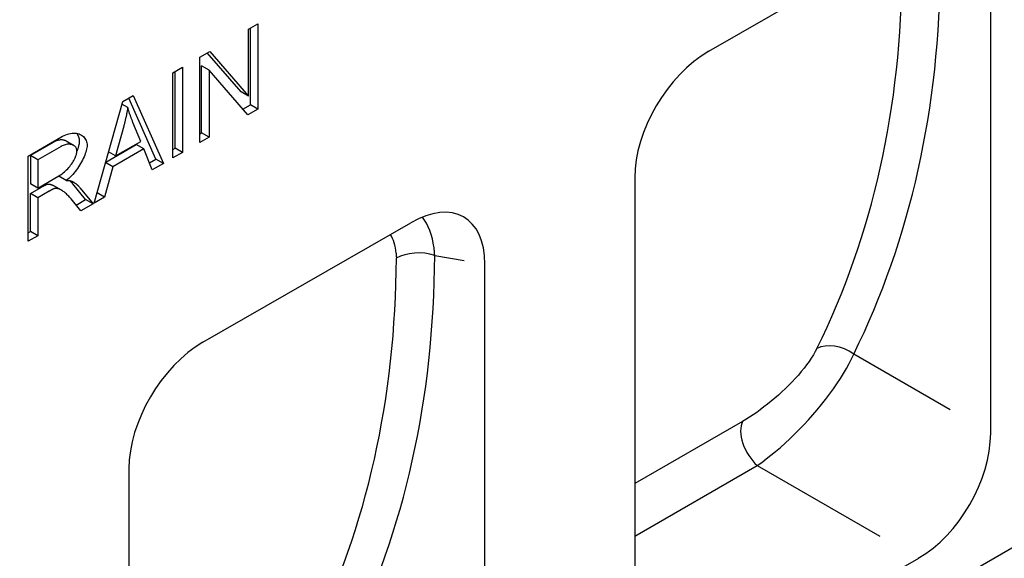
# Model space of a CAD drawing. Extents: x 89 to 1454, y 19 to 2074.
# Drawn here: x 601 to 759, y 593 to 680 of the extents above; entities that cross this region are included whole.
import ezdxf

# ---------------------------------------------------------------- set-up
doc = ezdxf.new("R2010")
doc.units = 0
doc.header["$LTSCALE"] = 7
doc.header["$MEASUREMENT"] = 0
doc.layers.add('DUENN-18', color=94, linetype='CONTINUOUS')
doc.layers.add('SICHTBAR', color=7, linetype='CONTINUOUS')

msp = doc.modelspace()

# ---------------------------------------------------------------- linework, layer by layer
at = {"layer": 'DUENN-18'}
for p, q in [((637.84, 678), (639.34, 678.86)), ((637.84, 667.25), (637.84, 678)), ((638.14, 665.87), (638.14, 678.17)), ((639.34, 678.86), (639.34, 665.17)), ((630.01, 673.49), (631.61, 674.42)), ((631.61, 674.42), (637.84, 667.25)), ((630.01, 659.8), (630.01, 673.49)), ((636.64, 667.95), (631.21, 674.19)), ((625.69, 671.01), (627.26, 671.91)), ((627.26, 671.91), (627.26, 658.22)), ((630.3, 661.36), (630.3, 672.1)), ((631.5, 671.41), (630.3, 672.1)), ((631.5, 671.41), (631.5, 660.66)), ((637.73, 664.25), (631.5, 671.41)), ((625.69, 657.32), (625.69, 671.01)), ((626.06, 658.91), (626.06, 671.22)), ((617.64, 666.37), (619.34, 667.35)), ((622.97, 657.14), (618.63, 666.94)), ((619.34, 667.35), (624.18, 656.44)), ((637.84, 667.25), (636.64, 667.95)), ((613.09, 650.06), (617.64, 666.37)), ((618.45, 665.4), (617.52, 665.94)), ((636.93, 665.17), (638.14, 665.87)), ((639.34, 665.17), (637.73, 664.25)), ((639.34, 665.17), (638.14, 665.87)), ((617.81, 662.41), (616.5, 657.64)), ((620.53, 659.96), (619.28, 663.04)), ((602.46, 657.63), (607.71, 660.65)), ((630.01, 661.19), (630.3, 661.36)), ((631.5, 660.66), (630.01, 659.8)), ((631.5, 660.66), (630.3, 661.36)), ((606.58, 659.87), (602.83, 657.71)), ((607.78, 659.18), (604.03, 657.02)), ((609.77, 659.34), (608.56, 660.03)), ((614.93, 656.65), (619.81, 659.46)), ((621.02, 658.77), (616.05, 655.91)), ((616.5, 657.64), (620.53, 659.96)), ((621.02, 658.77), (619.81, 659.46)), ((622.39, 655.41), (621.02, 658.77)), ((625.69, 658.7), (626.06, 658.91)), ((627.26, 658.22), (626.06, 658.91)), ((602.46, 643.94), (602.46, 657.63)), ((604.03, 657.02), (602.83, 657.71)), ((602.83, 657.71), (602.83, 653.18)), ((604.03, 657.02), (604.03, 652.49)), ((616.5, 657.64), (615.39, 658.28)), ((621.93, 656.54), (622.97, 657.14)), ((624.18, 656.44), (622.97, 657.14)), ((627.26, 658.22), (625.69, 657.32)), ((616.05, 655.91), (614.75, 651.02)), ((616.05, 655.91), (614.91, 656.57)), ((624.18, 656.44), (622.39, 655.41)), ((604.03, 652.49), (607.4, 654.43)), ((608.6, 653.7), (607.4, 654.4)), ((604.03, 652.49), (602.83, 653.18)), ((602.83, 651.62), (604.64, 652.66)), ((607.81, 652.16), (606.61, 652.85)), ((611.68, 650.63), (609.63, 653.18)), ((610.84, 652.49), (612.89, 649.94)), ((602.83, 645.54), (602.83, 651.62)), ((604.03, 650.93), (602.83, 651.62)), ((605.85, 651.97), (604.03, 650.93)), ((604.03, 650.93), (604.03, 644.84)), ((610.93, 648.81), (609.36, 650.76)), ((614.75, 651.02), (613.09, 650.06)), ((614.75, 651.02), (613.55, 651.71)), ((610.16, 649.76), (611.68, 650.63)), ((612.89, 649.94), (610.93, 648.81)), ((612.89, 649.94), (611.68, 650.63)), ((602.46, 645.32), (602.83, 645.54)), ((604.03, 644.84), (602.46, 643.94)), ((604.03, 644.84), (602.83, 645.54)), ((661.5, 642.06), (661.5, 642.06)), ((667.69, 641.67), (672.42, 640.86)), ((750.36, 616.91), (734.9, 625.83)), ((717.08, 615.02), (699.78, 605.06)), ((699.78, 596.62), (719.44, 607.94)), ((719.44, 607.94), (739.08, 596.61))]:
    msp.add_line(p, q, dxfattribs=at)
at = {"layer": 'DUENN-18', "flags": 128}
for points in [[(618.45, 665.4), (618.43, 665.28), (618.41, 665.16), (618.39, 665.04), (618.37, 664.91), (618.35, 664.79), (618.33, 664.67), (618.3, 664.55), (618.28, 664.42), (618.25, 664.3), (618.23, 664.18), (618.2, 664.05), (618.18, 663.93), (618.15, 663.8), (618.12, 663.68), (618.09, 663.55), (618.06, 663.43), (618.04, 663.3), (618.01, 663.17), (617.98, 663.05), (617.94, 662.92), (617.91, 662.79), (617.88, 662.67), (617.85, 662.54), (617.81, 662.41)], [(619.28, 663.04), (619.24, 663.16), (619.19, 663.27), (619.15, 663.38), (619.11, 663.5), (619.06, 663.61), (619.02, 663.72), (618.98, 663.82), (618.94, 663.93), (618.91, 664.03), (618.87, 664.13), (618.83, 664.23), (618.8, 664.33), (618.76, 664.43), (618.73, 664.53), (618.7, 664.62), (618.67, 664.71), (618.64, 664.81), (618.61, 664.9), (618.58, 664.98), (618.55, 665.07), (618.53, 665.15), (618.5, 665.24), (618.48, 665.32), (618.45, 665.4)], [(608.56, 660.03), (608.5, 660.07), (608.44, 660.1), (608.37, 660.12), (608.3, 660.15), (608.23, 660.17), (608.16, 660.19), (608.09, 660.2), (608.01, 660.21), (607.93, 660.22), (607.85, 660.22), (607.76, 660.23), (607.68, 660.22), (607.59, 660.22), (607.51, 660.2), (607.42, 660.19), (607.33, 660.17), (607.24, 660.15), (607.14, 660.12), (607.05, 660.09), (606.96, 660.06), (606.86, 660.02), (606.77, 659.97), (606.67, 659.92), (606.58, 659.87)], [(607.71, 660.65), (607.98, 660.8), (608.24, 660.93), (608.51, 661.04), (608.77, 661.13), (609.02, 661.21), (609.28, 661.26), (609.52, 661.3), (609.76, 661.31), (610, 661.31), (610.22, 661.28), (610.43, 661.24), (610.64, 661.17), (610.83, 661.09), (611.01, 660.99), (611.17, 660.88), (611.33, 660.75), (611.46, 660.6), (611.58, 660.44), (611.69, 660.27), (611.77, 660.1), (611.84, 659.91), (611.89, 659.73), (611.92, 659.54), (611.93, 659.35)], [(610.73, 660.04), (610.73, 660.09), (610.72, 660.15), (610.72, 660.2), (610.71, 660.25), (610.71, 660.31), (610.7, 660.36), (610.69, 660.42), (610.67, 660.47), (610.66, 660.53), (610.65, 660.58), (610.63, 660.63), (610.61, 660.69), (610.59, 660.74), (610.57, 660.79), (610.55, 660.84), (610.52, 660.89), (610.5, 660.94), (610.47, 660.99), (610.44, 661.04), (610.41, 661.09), (610.38, 661.14), (610.35, 661.18), (610.31, 661.23), (610.28, 661.27)], [(610.31, 658.42), (610.31, 658.53), (610.29, 658.65), (610.26, 658.76), (610.22, 658.86), (610.17, 658.96), (610.1, 659.05), (610.03, 659.14), (609.95, 659.21), (609.86, 659.28), (609.76, 659.35), (609.65, 659.4), (609.54, 659.45), (609.42, 659.48), (609.29, 659.51), (609.16, 659.53), (609.02, 659.53), (608.88, 659.53), (608.73, 659.52), (608.58, 659.49), (608.42, 659.45), (608.26, 659.4), (608.1, 659.34), (607.94, 659.27), (607.78, 659.18)], [(611.93, 659.35), (611.92, 659.16), (611.9, 658.95), (611.86, 658.74), (611.8, 658.51), (611.73, 658.27), (611.65, 658.02), (611.55, 657.77), (611.44, 657.51), (611.32, 657.25), (611.19, 656.98), (611.05, 656.71), (610.9, 656.44), (610.74, 656.18), (610.57, 655.91), (610.4, 655.65), (610.22, 655.4), (610.03, 655.15), (609.84, 654.91), (609.64, 654.67), (609.43, 654.45), (609.23, 654.24), (609.02, 654.05), (608.81, 653.87), (608.6, 653.7)], [(610.31, 658.37), (610.34, 658.45), (610.38, 658.53), (610.41, 658.61), (610.43, 658.68), (610.46, 658.76), (610.49, 658.84), (610.51, 658.91), (610.54, 658.99), (610.56, 659.06), (610.58, 659.13), (610.6, 659.2), (610.62, 659.28), (610.63, 659.34), (610.65, 659.41), (610.66, 659.48), (610.68, 659.55), (610.69, 659.61), (610.7, 659.68), (610.71, 659.74), (610.71, 659.8), (610.72, 659.86), (610.72, 659.92), (610.73, 659.98), (610.73, 660.04)], [(607.4, 654.43), (607.58, 654.54), (607.76, 654.66), (607.94, 654.79), (608.12, 654.94), (608.3, 655.09), (608.48, 655.25), (608.65, 655.42), (608.82, 655.59), (608.99, 655.78), (609.14, 655.96), (609.29, 656.16), (609.43, 656.35), (609.57, 656.55), (609.69, 656.74), (609.81, 656.94), (609.91, 657.13), (610, 657.32), (610.08, 657.51), (610.15, 657.69), (610.21, 657.86), (610.26, 658.02), (610.29, 658.16), (610.31, 658.3), (610.31, 658.42)], [(607.4, 654.4), (607.41, 654.4), (607.41, 654.41), (607.42, 654.41), (607.43, 654.42), (607.44, 654.43), (607.45, 654.43), (607.46, 654.44), (607.47, 654.45), (607.47, 654.45), (607.48, 654.46), (607.49, 654.47), (607.5, 654.47), (607.51, 654.48), (607.52, 654.49), (607.53, 654.49), (607.53, 654.5), (607.54, 654.51), (607.55, 654.51), (607.56, 654.52), (607.57, 654.53), (607.58, 654.54), (607.59, 654.54), (607.59, 654.55), (607.6, 654.56)], [(604.64, 652.66), (604.69, 652.69), (604.74, 652.72), (604.79, 652.75), (604.84, 652.77), (604.88, 652.8), (604.93, 652.82), (604.97, 652.85), (605.01, 652.87), (605.05, 652.89), (605.09, 652.91), (605.13, 652.93), (605.17, 652.95), (605.2, 652.97), (605.24, 652.98), (605.27, 653), (605.3, 653.02), (605.33, 653.03), (605.36, 653.04), (605.39, 653.06), (605.42, 653.07), (605.45, 653.08), (605.47, 653.09), (605.5, 653.1), (605.52, 653.11)], [(605.52, 653.11), (605.55, 653.11), (605.58, 653.12), (605.61, 653.13), (605.65, 653.13), (605.68, 653.13), (605.72, 653.13), (605.76, 653.13), (605.8, 653.13), (605.84, 653.13), (605.89, 653.12), (605.93, 653.11), (605.98, 653.1), (606.02, 653.09), (606.07, 653.08), (606.12, 653.07), (606.17, 653.05), (606.22, 653.03), (606.27, 653.01), (606.33, 652.99), (606.38, 652.96), (606.44, 652.94), (606.49, 652.91), (606.55, 652.88), (606.61, 652.85)], [(606.72, 652.41), (606.7, 652.41), (606.67, 652.4), (606.65, 652.39), (606.62, 652.38), (606.59, 652.36), (606.57, 652.35), (606.54, 652.34), (606.5, 652.32), (606.47, 652.31), (606.44, 652.29), (606.4, 652.27), (606.37, 652.26), (606.33, 652.24), (606.29, 652.22), (606.25, 652.2), (606.21, 652.18), (606.17, 652.15), (606.13, 652.13), (606.08, 652.11), (606.04, 652.08), (605.99, 652.06), (605.94, 652.03), (605.9, 652), (605.85, 651.97)], [(609.36, 650.76), (609.24, 650.9), (609.12, 651.03), (609, 651.17), (608.87, 651.3), (608.75, 651.42), (608.62, 651.54), (608.49, 651.66), (608.36, 651.77), (608.24, 651.87), (608.11, 651.96), (607.99, 652.05), (607.86, 652.12), (607.74, 652.19), (607.63, 652.25), (607.51, 652.3), (607.41, 652.35), (607.3, 652.38), (607.2, 652.41), (607.11, 652.43), (607.02, 652.44), (606.93, 652.44), (606.86, 652.44), (606.79, 652.43), (606.72, 652.41)], [(608.6, 653.7), (608.65, 653.7), (608.7, 653.7), (608.75, 653.7), (608.8, 653.7), (608.84, 653.7), (608.89, 653.7), (608.93, 653.7), (608.98, 653.69), (609.02, 653.69), (609.06, 653.68), (609.1, 653.68), (609.14, 653.67), (609.18, 653.67), (609.22, 653.66), (609.25, 653.65), (609.29, 653.65), (609.32, 653.64), (609.36, 653.63), (609.39, 653.62), (609.42, 653.61), (609.45, 653.6), (609.48, 653.59), (609.51, 653.58), (609.54, 653.57)], [(609.63, 653.18), (609.62, 653.2), (609.6, 653.22), (609.58, 653.25), (609.56, 653.27), (609.54, 653.29), (609.52, 653.31), (609.5, 653.33), (609.48, 653.35), (609.47, 653.38), (609.45, 653.4), (609.43, 653.42), (609.41, 653.44), (609.39, 653.46), (609.37, 653.48), (609.35, 653.5), (609.33, 653.52), (609.31, 653.54), (609.29, 653.56), (609.27, 653.57), (609.26, 653.59), (609.24, 653.61), (609.22, 653.63), (609.2, 653.65), (609.18, 653.67)], [(609.54, 653.57), (609.59, 653.54), (609.65, 653.51), (609.71, 653.48), (609.76, 653.44), (609.82, 653.41), (609.88, 653.37), (609.93, 653.34), (609.99, 653.3), (610.04, 653.26), (610.1, 653.22), (610.15, 653.17), (610.21, 653.13), (610.26, 653.08), (610.31, 653.04), (610.37, 652.99), (610.42, 652.94), (610.47, 652.89), (610.53, 652.83), (610.58, 652.78), (610.63, 652.72), (610.68, 652.67), (610.73, 652.61), (610.79, 652.55), (610.84, 652.49)], [(667.69, 641.67), (667.69, 641.72), (667.69, 641.77), (667.68, 641.83), (667.68, 641.88), (667.68, 641.93), (667.67, 641.98), (667.67, 642.03), (667.67, 642.08), (667.66, 642.14), (667.66, 642.19), (667.65, 642.24), (667.65, 642.29), (667.65, 642.34), (667.64, 642.39), (667.64, 642.44), (667.63, 642.5), (667.63, 642.55), (667.62, 642.6), (667.61, 642.65), (667.61, 642.7), (667.6, 642.75), (667.6, 642.8), (667.59, 642.85), (667.58, 642.9)], [(661.5, 642.06), (661.51, 642.02), (661.51, 641.99), (661.51, 641.95), (661.51, 641.92), (661.52, 641.88), (661.52, 641.85), (661.52, 641.82), (661.52, 641.78), (661.52, 641.75), (661.53, 641.71), (661.53, 641.68), (661.53, 641.64), (661.53, 641.61), (661.53, 641.57), (661.53, 641.54), (661.53, 641.5), (661.53, 641.47), (661.54, 641.43), (661.54, 641.4), (661.54, 641.36), (661.54, 641.33), (661.54, 641.29), (661.54, 641.26), (661.54, 641.22)], [(728.99, 626.73), (728.73, 626.23), (728.43, 625.72), (728.1, 625.2), (727.74, 624.66), (727.35, 624.12), (726.93, 623.57), (726.48, 623.02), (726.02, 622.47), (725.52, 621.92), (725.01, 621.38), (724.49, 620.84), (723.95, 620.3), (723.39, 619.78), (722.83, 619.26), (722.25, 618.76), (721.67, 618.27), (721.09, 617.8), (720.51, 617.34), (719.92, 616.9), (719.34, 616.48), (718.76, 616.08), (718.19, 615.7), (717.62, 615.35), (717.08, 615.02)], [(719.44, 607.94), (720.15, 608.45), (720.88, 608.99), (721.63, 609.58), (722.38, 610.2), (723.14, 610.85), (723.89, 611.53), (724.65, 612.23), (725.41, 612.96), (726.16, 613.71), (726.9, 614.49), (727.64, 615.28), (728.35, 616.08), (729.06, 616.9), (729.74, 617.73), (730.4, 618.56), (731.04, 619.39), (731.64, 620.23), (732.22, 621.07), (732.76, 621.9), (733.27, 622.72), (733.74, 623.52), (734.17, 624.31), (734.56, 625.08), (734.9, 625.83)]]:
    msp.add_lwpolyline(points, dxfattribs=at)
at = {"layer": 'DUENN-18'}
for centre, major_axis, ratio, start_param, end_param in [((539.76, 755.32), (171.62, -154.58), 0.700472, 0.193424, 0.558589), ((542.31, 757.86), (-173.9, 159.4), 0.698876, 3.34189, 3.707054), ((656.43, 633.66), (7.19, 15.84), 0.54906, 5.558146, 6.008277), ((652.83, 635.74), (6.39, 10.71), 0.552518, 5.62504, 6.002392), ((461.17, 711.14), (-173.9, 159.4), 0.698876, 3.34189, 3.707054), ((665.14, 639.13), (-5.1, 0.02), 0.577663, 4.191495, 5.500494), ((458.62, 708.59), (171.62, -154.58), 0.700472, 0.193424, 0.558589), ((732.35, 623.29), (-4.57, 2.26), 0.686613, 4.483227, 5.810259), ((720.37, 611.43), (-2.55, 4.42), 0.578093, 0.369271, 2.096329)]:
    msp.add_ellipse(centre, major_axis=major_axis, ratio=ratio, start_param=start_param, end_param=end_param, dxfattribs=at)
at = {"layer": 'SICHTBAR'}
for p, q in [((513.76, 452.78), (1113.6, 798.2)), ((711.66, 674.46), (744.99, 693.65)), ((756.88, 613.15), (756.88, 687.01)), ((699.78, 654.13), (699.78, 580.27)), ((630.52, 627.73), (663.85, 646.92)), ((675.74, 566.43), (675.74, 640.29)), ((618.64, 607.41), (618.64, 533.55)), ((745.27, 593.04), (711.39, 573.53))]:
    msp.add_line(p, q, dxfattribs=at)
for centre, major_axis, ratio, start_param, end_param in [((712.22, 660.66), (-8.77, -14.61), 0.604486, 3.968634, 5.494472), ((663.29, 632.49), (9.13, 15.3), 0.552518, 5.536266, 7.062104), ((631.08, 613.94), (-8.77, -14.61), 0.604486, 3.968634, 5.494472), ((744.43, 606.95), (8.48, 14.73), 0.618206, 3.958281, 5.46204)]:
    msp.add_ellipse(centre, major_axis=major_axis, ratio=ratio, start_param=start_param, end_param=end_param, dxfattribs=at)

doc.saveas('drawing.dxf')
